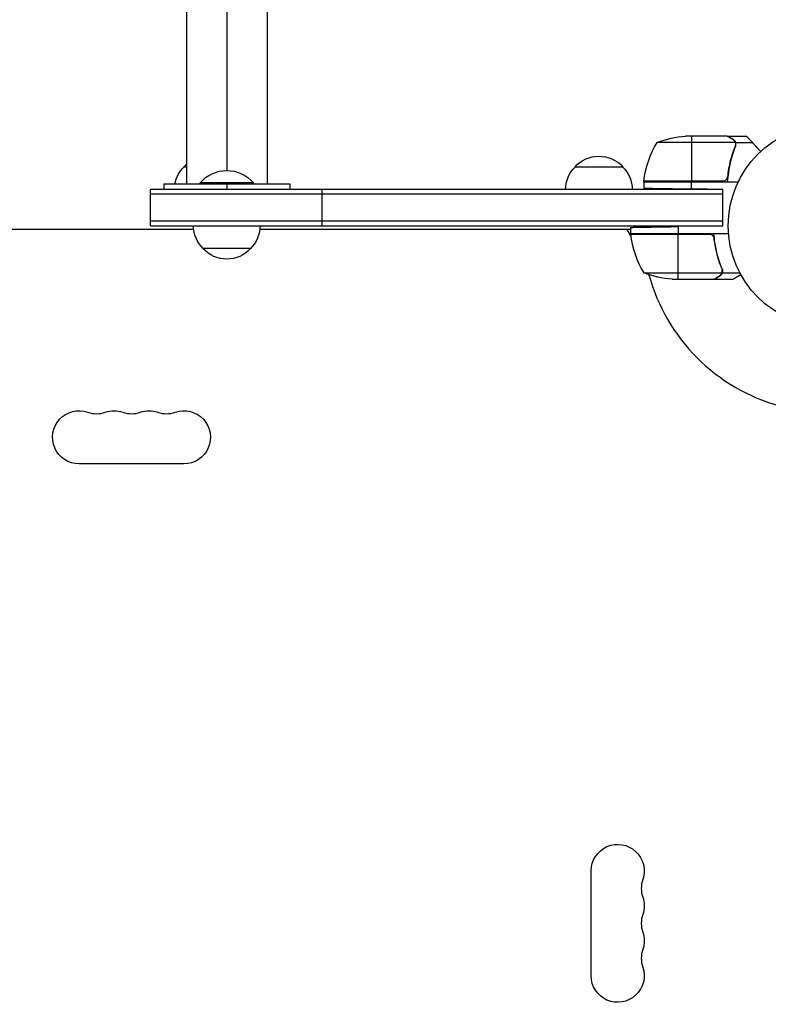
# Model space of a CAD drawing. Units: millimetres. Extents: x -7460 to 10321, y -6774 to 9116.
# Drawn here: x 3903 to 4296, y -408 to 108 of the extents above; entities that cross this region are included whole.
import ezdxf

# ---------------------------------------------------------------- set-up
doc = ezdxf.new("R2010")
doc.units = ezdxf.units.MM
doc.header["$LTSCALE"] = 20
doc.layers.add('2d', color=230, linetype='Continuous')

msp = doc.modelspace()

# ---------------------------------------------------------------- linework, layer by layer
at = {"layer": '2d'}
for p, q in [((4012, 1772.65), (4012, 29)), ((3990.8, 1751.45), (3990.8, 22)), ((4033.2, 1751.45), (4033.2, 22)), ((4274.5, 47), (4252.59, 47)), ((4255.75, 47), (4255.75, 23.2)), ((4274.7, 47), (4284.5, 47)), ((4278.64, 43.75), (4237.75, 43.75)), ((4277.51, 45.38), (4277.51, 45.25)), ((4278.8, 42.79), (4278.8, 42.79)), ((4278.88, 43.65), (4287.72, 43.65)), ((4278.88, 43.65), (4278.88, 41.91)), ((4277.3, 38.17), (4277.3, 38.17)), ((4277.51, 38.8), (4277.51, 38.17)), ((3989.5, 31), (3990.8, 31)), ((4194.7, 31), (4219.7, 31)), ((3979, 22), (3979, 19)), ((4026, 22.5), (3998, 22.5)), ((3998, 22), (3998, 22.5)), ((4012, 22), (4012, 19)), ((4026, 22), (4026, 22.5)), ((4045, 22), (4045, 19)), ((4230.75, 23.2), (4271.61, 23.2)), ((4230.75, 23), (4280.25, 23)), ((4230.75, 23), (4230.75, 19.72)), ((4272.61, 23.37), (4230.77, 23.37)), ((4255.75, 19.29), (4255.75, 23)), ((4272.2, 19), (3972, 19)), ((3972, 0), (3972, 19)), ((4272.2, 16.5), (3972, 16.5)), ((4062, 0), (4062, 19)), ((4272.2, 19), (4255.75, 19.29)), ((4272.2, 0), (4272.2, 19)), ((3972, 2.5), (4272.2, 2.5)), ((3972, 0), (4272.2, 0)), ((4272.2, 0), (4248.75, -0.41)), ((3994.64, -2), (3579.36, -2)), ((4223.75, -2), (4029.36, -2)), ((4223.89, -5.34), (4221.96, -2)), ((4223.75, -0.85), (4223.75, -4)), ((4223.75, -4), (4275.15, -4)), ((4264.61, -4.2), (4223.75, -4.2)), ((4223.77, -4.37), (4265.61, -4.37)), ((4248.75, -0.41), (4248.75, -4)), ((4248.75, -28), (4248.75, -4.2)), ((4267.7, -7.8), (4267.7, -6.05)), ((4024.5, -12), (3999.5, -12)), ((4270.51, -19.8), (4270.51, -19.17)), ((4230.75, -24.75), (4271.64, -24.75)), ((4271.88, -24.65), (4271.88, -22.91)), ((4271.88, -24.65), (4281.08, -24.65)), ((4245.59, -28), (4267.5, -28)), ((4267.7, -28), (4267.7, -27.88)), ((4267.7, -28), (4277.5, -28)), ((4270.51, -26.38), (4270.51, -26.25)), ((3989.5, -124.93), (3934.5, -124.93)), ((4203.07, -393.5), (4203.07, -338.5))]:
    msp.add_line(p, q, dxfattribs=at)
msp.add_circle((4328, 0), 53, dxfattribs=at)
at = {"layer": '2d', "extrusion": (0, 0, -1)}
for centre, radius, start, end in [((-4255.75, -2.9), 50, 68.8998, 86.3757), ((-4280.45, 17.73), 50, 6.4728, 31.3497), ((-4207.2, 19.48), 17, 42.6679, 137.3321), ((-4001.5, 18.81), 17, 10.8164, 45.8135), ((-4002, 19.48), 17, 42.6679, 48.7898), ((-4206.7, 18.81), 17, 0.6413, 45.8135), ((-4207.7, 18.81), 17, 134.1865, 179.3587), ((-4012, 10.67), 18.33, 40.1905, 139.8095), ((-4233.75, 23.03), 3, 3.1912, 6.4728), ((-4011.5, 0.19), 17, 314.1865, 359.3587), ((-4012.5, 0.19), 17, 180.6413, 225.8135), ((-4226.75, -4.03), 3, 353.5272, 356.8088), ((-4012, -0.48), 17, 222.6679, 317.3321), ((-4248.75, 21.9), 50, 273.6243, 291.1002), ((-3934.5, -111), 13.93, 270, 109.1099), ((-3952.83, -111), 13.93, 70.8901, 109.1099), ((-3971.17, -111), 13.93, 70.8901, 109.1099), ((-3989.5, -111), 13.93, 70.8901, 270), ((-4217, -338.5), 13.93, 0, 199.1099), ((-4217, -356.83), 13.93, 160.8901, 199.1099), ((-4217, -375.17), 13.93, 160.8901, 199.1099), ((-4217, -393.5), 13.93, 160.8901, 0)]:
    msp.add_arc(centre, radius, start, end, dxfattribs=at)
at = {"layer": '2d'}
for centre, radius, start, end in [((4273.45, 1.27), 50, 186.4728, 211.3497), ((4328, 0), 98, 182.3393, 182.4563), ((4328, 0), 98, 195.2001, 254.7999), ((3943.67, -84.54), 14.07, 250.8901, 289.1099), ((3962, -84.54), 14.07, 250.8901, 289.1099), ((3980.33, -84.54), 14.07, 250.8901, 289.1099), ((4243.46, -347.67), 14.07, 160.8901, 199.1099), ((4243.46, -366), 14.07, 160.8901, 199.1099), ((4243.46, -384.33), 14.07, 160.8901, 199.1099)]:
    msp.add_arc(centre, radius, start, end, dxfattribs=at)
for points, knots in [([(4277.3, 45.38), (4276.58, 45.8), (4275.98, 46.15), (4275.04, 46.69), (4274.69, 46.89), (4274.5, 47)], [0, 0, 0, 0, 0.00517024, 0.00517024, 0.01034048, 0.01034048, 0.01034048, 0.01034048]), ([(4278.8, 41.66), (4277.67, 38.86), (4276.72, 35.91), (4275.81, 32.01), (4275.64, 31.22), (4275.33, 29.62), (4275.19, 28.8), (4274.82, 26.34), (4274.64, 24.68), (4274.53, 23)], [0, 0, 0, 0, 0.01003251, 0.01003251, 0.01254064, 0.01254064, 0.01504877, 0.01504877, 0.02006502, 0.02006502, 0.02006502, 0.02006502]), ([(4278.58, 41.67), (4277.61, 39.25), (4276.78, 36.73), (4275.43, 31.47), (4274.91, 28.73), (4274.59, 25.86)], [0, 0, 0, 0, 0.00859307, 0.00859307, 0.01718614, 0.01718614, 0.01718614, 0.01718614]), ([(4278.48, 44.13), (4278.36, 44.37), (4278.21, 44.6), (4277.92, 44.91), (4277.81, 45.01), (4277.58, 45.21), (4277.45, 45.3), (4277.3, 45.38)], [0, 0, 0, 0, 0.00218234, 0.00218234, 0.003273511, 0.003273511, 0.004364681, 0.004364681, 0.004364681, 0.004364681]), ([(4277.51, 45.38), (4277.71, 45.27), (4277.87, 45.15), (4278.08, 44.95), (4278.15, 44.88), (4278.22, 44.81), (4278.23, 44.8), (4278.24, 44.79)], [0, 0, 0, 0, 0.25, 0.25, 0.375, 0.375, 0.3902923, 0.3902923, 0.3902923, 0.3902923]), ([(4278.88, 43.65), (4278.78, 43.99), (4278.62, 44.31), (4278.28, 44.75), (4278.16, 44.89), (4277.87, 45.14), (4277.71, 45.27), (4277.51, 45.38)], [0, 0, 0, 0, 0.5, 0.5, 0.75, 0.75, 1, 1, 1, 1]), ([(4278.45, 44.53), (4278.53, 44.41), (4278.61, 44.28), (4278.76, 43.99), (4278.83, 43.82), (4278.88, 43.65)], [0.5438819, 0.5438819, 0.5438819, 0.5438819, 0.75, 0.75, 1, 1, 1, 1]), ([(4278.48, 44.13), (4278.54, 44.01), (4278.62, 43.84), (4278.75, 43.39), (4278.8, 43.12), (4278.8, 42.81)], [0, 0, 0, 0, 0.001054862, 0.001054862, 0.002109724, 0.002109724, 0.002109724, 0.002109724]), ([(4278.8, 41.66), (4278.93, 41.98), (4279, 42.31), (4279.02, 42.82), (4279.01, 42.99), (4278.97, 43.32), (4278.93, 43.49), (4278.88, 43.65)], [0, 0, 0, 0, 0.001155292, 0.001155292, 0.001732938, 0.001732938, 0.002310584, 0.002310584, 0.002310584, 0.002310584]), ([(4274.59, 25.86), (4274.56, 25.58), (4274.49, 25.32), (4274.33, 24.93), (4274.27, 24.8), (4274.12, 24.56), (4274.05, 24.45), (4273.79, 24.12), (4273.58, 23.92), (4273.24, 23.68), (4273.12, 23.6), (4272.87, 23.47), (4272.74, 23.42), (4272.61, 23.37)], [0, 0, 0, 0, 0.000839577, 0.000839577, 0.001259366, 0.001259366, 0.001679155, 0.001679155, 0.002518732, 0.002518732, 0.002938521, 0.002938521, 0.00335831, 0.00335831, 0.00335831, 0.00335831]), ([(4265.61, -4.37), (4265.87, -4.47), (4266.12, -4.59), (4266.46, -4.84), (4266.57, -4.93), (4266.78, -5.12), (4266.87, -5.23), (4267.13, -5.55), (4267.27, -5.8), (4267.49, -6.31), (4267.56, -6.58), (4267.59, -6.86)], [0.001013661, 0.001013661, 0.001013661, 0.001013661, 0.001852653, 0.001852653, 0.002272148, 0.002272148, 0.002691644, 0.002691644, 0.003530636, 0.003530636, 0.004369628, 0.004369628, 0.004369628, 0.004369628]), ([(4271.8, -22.66), (4270.67, -19.86), (4269.72, -16.91), (4268.81, -13.01), (4268.64, -12.22), (4268.33, -10.62), (4268.19, -9.8), (4267.82, -7.34), (4267.64, -5.68), (4267.53, -4)], [0, 0, 0, 0, 0.01003251, 0.01003251, 0.01254064, 0.01254064, 0.01504877, 0.01504877, 0.02006502, 0.02006502, 0.02006502, 0.02006502]), ([(4267.59, -6.86), (4267.91, -9.73), (4268.43, -12.47), (4269.78, -17.73), (4270.61, -20.25), (4271.58, -22.67)], [0, 0, 0, 0, 0.00859307, 0.00859307, 0.01718614, 0.01718614, 0.01718614, 0.01718614]), ([(4270.3, -26.38), (4270.45, -26.3), (4270.58, -26.21), (4270.81, -26.02), (4270.92, -25.91), (4271.21, -25.6), (4271.36, -25.37), (4271.48, -25.13)], [0, 0, 0, 0, 0.001089402, 0.001089402, 0.002178803, 0.002178803, 0.004357607, 0.004357607, 0.004357607, 0.004357607]), ([(4271.88, -24.65), (4271.83, -24.82), (4271.76, -24.99), (4271.64, -25.23), (4271.58, -25.34), (4271.49, -25.48), (4271.44, -25.54), (4271.42, -25.57), (4271.41, -25.58), (4271.4, -25.59), (4271.34, -25.68), (4271.25, -25.79), (4271.13, -25.9), (4271.08, -25.96), (4271.05, -25.99), (4271.03, -26), (4271.02, -26), (4271.02, -26.01), (4271.02, -26.01), (4270.86, -26.16), (4270.69, -26.28), (4270.51, -26.38)], [0, 0, 0, 0, 0.25, 0.25, 0.375, 0.4375, 0.46875, 0.484375, 0.484375, 0.5, 0.5, 0.625, 0.6875, 0.71875, 0.734375, 0.742187, 0.746094, 0.746094, 0.75, 0.75, 1, 1, 1, 1]), ([(4271.8, -23.81), (4271.8, -23.97), (4271.78, -24.13), (4271.73, -24.44), (4271.69, -24.6), (4271.64, -24.75)], [0.001328787, 0.001328787, 0.001328787, 0.001328787, 0.001872455, 0.001872455, 0.002416124, 0.002416124, 0.002416124, 0.002416124]), ([(4271.8, -22.66), (4271.93, -22.98), (4272, -23.31), (4272.02, -23.82), (4272.01, -23.99), (4271.97, -24.32), (4271.93, -24.49), (4271.88, -24.65)], [0, 0, 0, 0, 0.001155292, 0.001155292, 0.001732938, 0.001732938, 0.002310584, 0.002310584, 0.002310584, 0.002310584]), ([(4277.5, -28), (4277.5, -28), (4277.62, -27.93), (4277.99, -27.72), (4278.14, -27.63), (4278.42, -27.47), (4278.57, -27.39), (4278.76, -27.27), (4278.85, -27.22), (4278.91, -27.19), (4278.94, -27.17), (4279.62, -26.78), (4280.5, -26.27), (4281.61, -25.63)], [0.5, 0.5, 0.5, 0.5, 0.625, 0.625, 0.6875, 0.6875, 0.71875, 0.734375, 0.7421875, 0.7421875, 0.75, 0.75, 0.9202302, 0.9202302, 0.9202302, 0.9202302]), ([(4267.5, -28), (4267.69, -27.89), (4268.04, -27.69), (4268.98, -27.15), (4269.58, -26.8), (4270.3, -26.38)], [0, 0, 0, 0, 0.00517024, 0.00517024, 0.01034048, 0.01034048, 0.01034048, 0.01034048])]:
    msp.add_open_spline(points, degree=3, knots=knots, dxfattribs=at)
for points in [[(4274.5, 47), (4274.56, 46.97), (4274.62, 46.93), (4274.7, 46.88)], [(4284.5, 47), (4284.5, 47), (4284.59, 46.95), (4284.77, 46.84)], [(4278.48, 44.13), (4278.54, 44.01), (4278.6, 43.88), (4278.64, 43.75)], [(4278.75, 42.23), (4278.71, 42.04), (4278.66, 41.85), (4278.58, 41.67)], [(4278.64, 43.75), (4278.75, 43.44), (4278.8, 43.13), (4278.8, 42.81)], [(4278.8, 42.79), (4278.8, 42.6), (4278.78, 42.42), (4278.75, 42.23)], [(4278.8, 42.79), (4278.8, 42.72), (4278.8, 42.66), (4278.79, 42.59)], [(4278.8, 42.81), (4278.8, 42.81), (4278.8, 42.8), (4278.8, 42.79)], [(4278.8, 42.81), (4278.8, 42.81), (4278.8, 42.8), (4278.8, 42.79)], [(4278.8, 42.79), (4278.8, 42.79), (4278.8, 42.79), (4278.8, 42.79)], [(4272.61, 23.37), (4272.28, 23.26), (4271.95, 23.2), (4271.61, 23.2)], [(4265.61, -4.37), (4265.28, -4.26), (4264.95, -4.2), (4264.61, -4.2)], [(4267.59, -6.86), (4267.62, -7.17), (4267.66, -7.49), (4267.7, -7.8)], [(4271.64, -24.75), (4271.6, -24.88), (4271.54, -25.01), (4271.48, -25.13)], [(4271.58, -22.67), (4271.73, -23.03), (4271.8, -23.41), (4271.8, -23.79)], [(4271.8, -23.81), (4271.8, -23.81), (4271.8, -23.8), (4271.8, -23.79)], [(4271.8, -23.79), (4271.8, -23.79), (4271.8, -23.79), (4271.8, -23.79)], [(4267.7, -27.88), (4267.62, -27.93), (4267.56, -27.97), (4267.5, -28)]]:
    msp.add_open_spline(points, degree=3, dxfattribs=at)
for points, weights in [([(4274.7, 47), (4274.7, 47), (4275.65, 46.45), (4277.51, 45.38)], [0.983775506511, 0.983775506511, 0.989183671007, 1]), ([(4287.72, 43.65), (4286.12, 45.39), (4285.13, 46.46), (4284.77, 46.84)], [1, 0.993052325565, 0.993052325565, 1]), ([(4292.06, 38.95), (4290.57, 40.56), (4289.13, 42.13), (4287.72, 43.65)], [0.999054457313, 0.998421328983, 0.998736509879, 1]), ([(3979, 22), (3979, 22), (3995.5, 22), (4012, 22)], [0.5, 0.5, 0.666666666667, 1]), ([(4012, 22), (4028.5, 22), (4045, 22), (4045, 22)], [1, 0.666666666667, 0.5, 0.5]), ([(4230.75, 19.72), (4230.75, 19.72), (4241.11, 19.54), (4255.75, 19.29)], [1, 0.804737854124, 0.804737854124, 1]), ([(4223.75, -0.85), (4223.75, -0.85), (4234.11, -0.66), (4248.75, -0.41)], [1, 0.804737854124, 0.804737854124, 1]), ([(4267.7, -28), (4267.7, -28), (4268.65, -27.45), (4270.51, -26.38)], [0.983775506511, 0.983775506511, 0.989183671007, 1])]:
    msp.add_rational_spline(points, weights, degree=3, dxfattribs=at)

doc.saveas('drawing.dxf')
